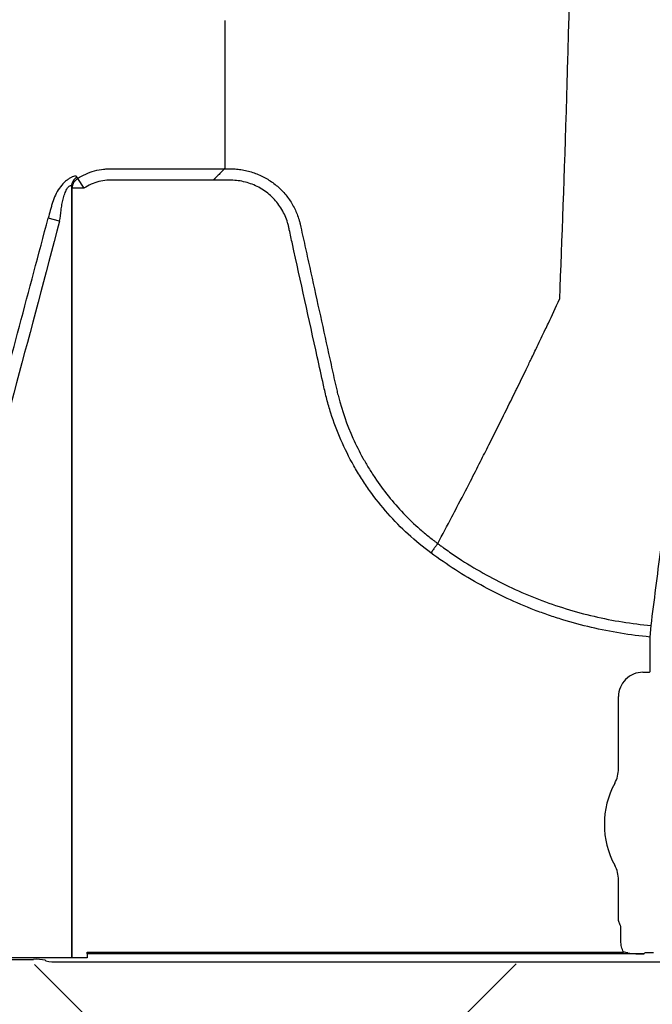
# Model space of a CAD drawing. Units: inches. Extents: x -15.6 to 15.6, y -11.8 to 11.8.
# Drawn here: x -14.1 to -14.1, y -9 to -9 of the extents above; entities that cross this region are included whole.
import ezdxf

# ---------------------------------------------------------------- set-up
doc = ezdxf.new("R2010")
doc.units = ezdxf.units.IN
doc.header["$MEASUREMENT"] = 0

msp = doc.modelspace()

# ---------------------------------------------------------------- hatches: boundary and pattern name
h = msp.add_hatch()
h.set_pattern_fill('AR-HBONE', color=8, scale=0.01046922407249082)
h.set_pattern_definition([(45, (-12.67646582552964, -14.23930510543345), (0, 0.05922287468335759), [0.1256306888698898, -0.04187689628996327]), (135, (-12.6468543881853, -14.20969366808911), (4.649269446095702e-18, 0.05922287468335757), [0.1256306888698898, -0.04187689628996326])])
edge = h.paths.add_edge_path()
edge.add_line((-15.1914327105545, -8.900812615379296), (-15.0756576787919, -8.900812615379296))
edge.add_arc((-14.90444045471277, -8.894577205645254), 0.1713307274131351, 182.0856829410152, 224.6368499370163)
edge.add_line((-15.02635499835773, -9.01495603353352), (-13.30697237750615, -9.01495603353352))
edge.add_line((-13.30697237750615, -9.01495603353352), (-13.30697237750615, -9.098478303742958))
edge.add_line((-13.30697237750615, -9.098478303742954), (-15.1914327105545, -9.098478303742953))
edge.add_line((-15.1914327105545, -9.098478303742954), (-15.1914327105545, -8.900812615379301))

# ---------------------------------------------------------------- linework, layer by layer
at = {"color": 7, "linetype": 'Continuous', "lineweight": 25}
for p, q in [((-14.10043633364689, -8.967595006233461), (-14.10043633364689, -8.967545123186241)), ((-14.10046043245752, -8.972980592893636), (-14.10015108194393, -8.972980592893636)), ((-14.10822498819548, -8.973494250677067), (-14.10788946754409, -8.974001556653928)), ((-14.10106448709123, -8.97358464752734), (-14.10106448709123, -8.973581376871824)), ((-14.10854679280553, -8.973910928690064), (-14.10854679280553, -9.014642781960296)), ((-14.10851523067493, -9.014642781960296), (-14.10851523067493, -8.974001556653928)), ((-14.10788946754409, -8.974001556653928), (-14.10851523067493, -8.974001556653928)), ((-14.10917255593638, -8.97574741780683), (-14.10977621104927, -8.975586674486534)), ((-14.08920257501307, -8.992768132869523), (-14.08920255853393, -8.992768101856292)), ((-14.07799598450378, -8.997702933018575), (-14.07793983914671, -8.997098754963016)), ((-14.07799598450378, -8.999531756310956), (-14.07799598450378, -8.997702933018575)), ((-14.07837199982847, -8.999563144850471), (-14.07802737304329, -8.999563144850471)), ((-14.07802737304329, -8.999563144850471), (-14.07799598450378, -8.999531756310956)), ((-14.07965892994847, -9.004644719216516), (-14.07965892994847, -9.000850074970476)), ((-14.07965892994847, -9.0126766655706), (-14.07965892994847, -9.010536809313683)), ((-14.10854679280553, -9.012082464570353), (-14.10851523067493, -9.012050902439759)), ((-14.07956530115906, -9.01291123822671), (-14.07965892994847, -9.0126766655706)), ((-14.07953387247484, -9.013761985921985), (-14.07953387247484, -9.013015532081853)), ((-14.10771826101008, -9.014335477579637), (-14.07939365005687, -9.014335477579637)), ((-14.13029151167366, -9.014724510638613), (-14.11055449351394, -9.014724510638613)), ((-14.10771903351522, -9.014642781960296), (-14.13020978299534, -9.014642781960296)), ((-14.10989716834574, -9.014806239223693), (-14.1099287303831, -9.014774677186336)), ((-14.10927140521489, -9.014856405771416), (-13.21882160675738, -9.014856405771416)), ((-14.10771826101008, -9.014439771434775), (-14.10771903351522, -9.014642781960296)), ((-14.07831205212296, -9.014439771434775), (-14.10771826101008, -9.014439771434775)), ((-14.0782914098131, -9.014388055274766), (-14.07831205212296, -9.014439771434768)), ((-14.07826002127358, -9.014385403356869), (-14.0782914098131, -9.014388055274766)), ((-14.07780863005876, -9.014385403356881), (-14.07826002127358, -9.014385403356881)), ((-14.07780863005876, -9.014385403356869), (-14.07826002127358, -9.014385403356869))]:
    msp.add_line(p, q, dxfattribs=at)
for centre, radius, start, end in [((-14.10792629589773, -8.973929192855039), 0.0006207656500714975, 122.6790868462965, 178.3140004491445), ((-14.10789456212333, -8.974019976215777), 0.0006209418098373128, 122.1499530098225, 178.3001338026448), ((-14.07837226798459, -9.000849806814355), 0.001286661991822121, 89.9880588576136, 180.011941142401), ((-14.08130487357683, -9.004644719216516), 0.001645943628355327, 331.487233535492, 0), ((-14.07588181550728, -9.007590764265101), 0.004525663962377298, 151.487233535492, 208.5127664645079), ((-14.08130487357683, -9.010536809313683), 0.001645943628356695, 0, 28.51276646448371), ((-14.0796066466907, -9.01295430891528), 5.97037452821071e-05, 0.9638803033681118, 46.17075194187093), ((-14.1104167700962, -9.016934466419244), 0.002214243051726149, 77.26692699037422, 93.566034638695), ((-14.10940912863264, -9.012646449990799), 0.00221424305171959, 257.2669269903475, 273.5660346387222)]:
    msp.add_arc(centre, radius, start, end, dxfattribs=at)
for points, knots in [([(-14.08023741416421, -8.83746144668054), (-14.08036175891529, -8.847043366221754), (-14.08052006551334, -8.859242361934099), (-14.08076794741093, -8.877779304024372), (-14.08095914856333, -8.891626120390734), (-14.08117516431781, -8.905948660583633), (-14.08140080882002, -8.920331094336063), (-14.08161564367433, -8.932988594492338), (-14.08184150205244, -8.945015612386035), (-14.08205614538715, -8.955430716499196), (-14.08224822997862, -8.96346719931758), (-14.08249655151428, -8.972526214760835), (-14.08265482516257, -8.976639755980836), (-14.08277914999793, -8.979870965600853)], [0, 0, 0, 0, 0.1479410737815725, 0.1883477018335169, 0.295666990746291, 0.3754487487273764, 0.4419579494127173, 0.5615899656769098, 0.6280613843949993, 0.7078088203151939, 0.8141208068500226, 0.8539908548509086, 1, 1, 1, 1]), ([(-14.10043633364689, -8.967545123186241), (-14.10043633364689, -8.967156449277137), (-14.10043633364689, -8.966359726140738), (-14.10043633364688, -8.965554468792925), (-14.10043633364688, -8.96514193806302)], [0.419465164956234, 0.419465164956234, 0.419465164956234, 0.419465164956234, 0.4997716366325685, 0.583356186147615, 0.583356186147615, 0.583356186147615, 0.583356186147615]), ([(-14.10043633364688, -8.97293143051162), (-14.10043633364688, -8.972493936147842), (-14.10043633364688, -8.972055667683867), (-14.10043633364688, -8.97117424709129), (-14.10043633364688, -8.970731023315887), (-14.10043633364688, -8.969396634969858), (-14.10043633364688, -8.968499574109124), (-14.10043633364688, -8.967595006234134)], [0, 0, 0, 0, 0.25, 0.25, 0.5, 0.5, 1, 1, 1, 1]), ([(-14.10822498819548, -8.973494250677067), (-14.10808696664362, -8.973404195852197), (-14.107943263197, -8.973325734987908), (-14.10764490464567, -8.973191168574775), (-14.10748926517009, -8.973134853799541), (-14.10717052532718, -8.973047439616352), (-14.1070098341262, -8.973016690692067), (-14.10676691940568, -8.972988985017015), (-14.106685632752, -8.972982839933957), (-14.10652242021197, -8.972976818937394), (-14.10644041926558, -8.972977682567503), (-14.10570320504218, -8.972977682567503), (-14.10373730044646, -8.972977682567503), (-14.10177139585073, -8.972977682567503), (-14.10046079278691, -8.972977682567503)], [0, 0, 0, 0, 0.06249999999997739, 0.06249999999997739, 0.1249999999999548, 0.1249999999999548, 0.1874999999999322, 0.1874999999999322, 0.2187499999999301, 0.2187499999999301, 0.249999999999928, 0.249999999999928, 0.4999999999999462, 1, 1, 1, 1]), ([(-14.10046079278691, -8.972977682567503), (-14.10047229265695, -8.972989182437537), (-14.10048714040921, -8.973004030189799), (-14.10052218980795, -8.973039079588542), (-14.10054266886912, -8.973059558649709), (-14.10060892133891, -8.9731258111195), (-14.10066006509668, -8.973176954877271), (-14.10076891309693, -8.973285802877516), (-14.100825774628, -8.973342664408595), (-14.10094351173408, -8.973460401514668), (-14.10100455055359, -8.97352144033415), (-14.10106448709123, -8.973581376871824)], [0, 0, 0, 0, 0.1249999999999869, 0.1249999999999869, 0.2499999999999738, 0.2499999999999738, 0.4999999999999823, 0.4999999999999823, 0.7499999999999911, 0.7499999999999911, 1, 1, 1, 1]), ([(-14.10046043245752, -8.972980592893636), (-14.10047186999654, -8.972992030432648), (-14.10048667538351, -8.973006835819616), (-14.10052167350021, -8.973041833936323), (-14.10054214431094, -8.973062304747053), (-14.10060838871245, -8.973128549148557), (-14.10065959064652, -8.973179751082629), (-14.10076852296617, -8.973288683402279), (-14.10082545225215, -8.973345612688256), (-14.10094337101538, -8.973463531451493), (-14.10100447121501, -8.973524631651111), (-14.10106448709123, -8.97358464752734)], [0, 0, 0, 0, 0.124999999999974, 0.124999999999974, 0.2499999999999479, 0.2499999999999479, 0.4999999999999653, 0.4999999999999653, 0.7499999999999826, 0.7499999999999826, 1, 1, 1, 1]), ([(-14.10015108194393, -8.972980592893636), (-14.10004504349921, -8.972980917372524), (-14.09993819416269, -8.97298570146307), (-14.09972682626267, -8.973004081058836), (-14.0996216473321, -8.973017679957895), (-14.09941230587769, -8.973053751711626), (-14.09930774313581, -8.973076342507175), (-14.09910211782475, -8.973129879137705), (-14.09900101089662, -8.973160778790751), (-14.09870264256735, -8.97326547288341), (-14.09851031662277, -8.973351220954816), (-14.09823206631857, -8.97350464193574), (-14.09814060267257, -8.973560177842812), (-14.09796381772171, -8.97367795816309), (-14.09787841333346, -8.973740220492068), (-14.09763096978871, -8.973936909327836), (-14.09747741711702, -8.97408091435135), (-14.09726504546273, -8.974317186656629), (-14.09719696302857, -8.97439974181568), (-14.09706886648151, -8.974569096610786), (-14.09700872848261, -8.974655956016212), (-14.09684003910265, -8.974923072446511), (-14.0967430519843, -8.975109794625931), (-14.09662103283964, -8.975402959709376), (-14.09658425085751, -8.975503245022438), (-14.09653576181953, -8.975655484164937), (-14.09652069865204, -8.97570654715466), (-14.09649975329701, -8.975783616172077), (-14.09648969319548, -8.975822269377506), (-14.09648025410452, -8.9758611011761), (-14.09647409978604, -8.975887028836985), (-14.09647107786866, -8.975900074584267), (-14.09646815332966, -8.975913016086325)], [0, 0, 0, 0, 0.0624999999999995, 0.0624999999999995, 0.124999999999999, 0.124999999999999, 0.1874999999999985, 0.1874999999999985, 0.249999999999998, 0.249999999999998, 0.3750000000000015, 0.3750000000000015, 0.4375000000000033, 0.4375000000000033, 0.500000000000005, 0.500000000000005, 0.6250000000000085, 0.6250000000000085, 0.6875000000000142, 0.6875000000000142, 0.75000000000002, 0.75000000000002, 0.8750000000000201, 0.8750000000000201, 0.9375000000000201, 0.9375000000000201, 0.9687500000000201, 0.9687500000000201, 0.9843750000000165, 0.9921875000000083, 0.9921875000000083, 1, 1, 1, 1]), ([(-14.1082614678383, -8.973406689493746), (-14.10826851773294, -8.973389804578467), (-14.10828293092939, -8.973377866033088), (-14.10832586565522, -8.973365327301396), (-14.10835383613001, -8.973364781600743), (-14.10842148019365, -8.97337585499791), (-14.10846114896408, -8.973387652459099), (-14.10854584224088, -8.97342249375658), (-14.10859169839718, -8.973445810458372), (-14.10868657618545, -8.973503221474475), (-14.10873473476995, -8.973536733052045), (-14.10883110319187, -8.973612585455045), (-14.1088796227577, -8.973655271662524), (-14.10901992399011, -8.97379225468532), (-14.10910765991503, -8.973896201732586), (-14.10926736334339, -8.974123992811336), (-14.10933777180385, -8.974245268496743), (-14.10946062130642, -8.97450016800058), (-14.10951226763606, -8.974632345851909), (-14.10956438216627, -8.974800686168871), (-14.10957412306089, -8.974834521683876), (-14.10959261586904, -8.974902784107048), (-14.1096203269013, -8.975005204447127), (-14.10964795489064, -8.975107703565655), (-14.10970310337262, -8.975312803990425), (-14.10973972591708, -8.975449673651354), (-14.10977621104927, -8.975586674486534)], [0, 0, 0, 0, 0.0624999999999885, 0.0624999999999885, 0.124999999999977, 0.124999999999977, 0.1874999999999655, 0.1874999999999655, 0.249999999999954, 0.249999999999954, 0.3124999999999425, 0.3124999999999425, 0.3749999999999311, 0.3749999999999311, 0.4999999999999476, 0.4999999999999476, 0.624999999999964, 0.624999999999964, 0.7499999999999805, 0.7499999999999805, 0.7812499999999942, 0.7812499999999942, 0.8125000000000079, 0.8750000000000052, 0.8750000000000052, 1, 1, 1, 1]), ([(-14.10106448709123, -8.973581376871824), (-14.10221481803404, -8.973581376871824), (-14.10394031444825, -8.973581376871824), (-14.10573770654639, -8.973581376871824), (-14.10638476770171, -8.973581376871824), (-14.10652855906957, -8.973581376871824), (-14.10660033221348, -8.973582662429829), (-14.10681456750669, -8.973597892719573), (-14.10695625504159, -8.97361996387253), (-14.10723727204431, -8.973688844482277), (-14.10737613781774, -8.973736050116155), (-14.10764063913901, -8.973852074516762), (-14.1077677512384, -8.973921056253706), (-14.10788946754409, -8.974001556653928)], [0, 0, 0, 0, 0.5000000000000498, 0.7500000000000748, 0.7812500000000729, 0.7812500000000729, 0.812500000000071, 0.812500000000071, 0.8750000000000474, 0.8750000000000474, 0.9375000000000238, 0.9375000000000238, 1, 1, 1, 1]), ([(-14.08956611155951, -8.993258470270364), (-14.09040449001306, -8.992641129208177), (-14.09116194093337, -8.991946982262474), (-14.09218227830163, -8.99079582252762), (-14.09250292954476, -8.990393632565125), (-14.09295393786918, -8.989761905382759), (-14.09309977558805, -8.989545753233557), (-14.09337829889751, -8.989108287569943), (-14.09351091978541, -8.98888720330781), (-14.09414191220463, -8.987770411446085), (-14.09454494696105, -8.986840946030648), (-14.09492728632484, -8.9856361085636), (-14.0949976216651, -8.985392969600651), (-14.0950938436861, -8.985024974849019), (-14.09512437002725, -8.984901761918525), (-14.09518230357086, -8.984654231601155), (-14.09520930046312, -8.98452976892747), (-14.09534615489653, -8.9839081176978), (-14.09545565544061, -8.983410802732656), (-14.09600314586363, -8.980924223552552), (-14.09644099857961, -8.978934922153325), (-14.09693346523702, -8.976696935108603), (-14.09698818357764, -8.976448269841871), (-14.09705658286291, -8.976137438562354), (-14.09706975854526, -8.976075159607323), (-14.09709850345949, -8.97595113673192), (-14.09711478207666, -8.975889551381778), (-14.09716935364383, -8.975706077446706), (-14.0972135334581, -8.97558538433885), (-14.09736596010572, -8.9752367618153), (-14.09749428203975, -8.975019064065734), (-14.09772762273331, -8.974715035086746), (-14.09781153497849, -8.974618488555208), (-14.09798900065415, -8.974437987234737), (-14.09808280571257, -8.974353411557207), (-14.0983792342907, -8.974116482059394), (-14.09859940841766, -8.973980545357962), (-14.09894382830006, -8.973821926377342), (-14.09906154472098, -8.973776071181991), (-14.09930273662905, -8.97369825042467), (-14.09942709800538, -8.973666167530375), (-14.09967723782775, -8.973617751501726), (-14.09980269177113, -8.973601343867058), (-14.10005434186252, -8.973583604099115), (-14.10018065496537, -8.97358464752734), (-14.10055944016217, -8.97358464752734), (-14.1008119636267, -8.97358464752734), (-14.10106448709123, -8.97358464752734)], [0, 0, 0, 0, 0.1249999999999879, 0.1249999999999879, 0.1874999999999827, 0.1874999999999827, 0.2187499999999801, 0.2187499999999801, 0.2499999999999775, 0.2499999999999775, 0.3749999999999695, 0.3749999999999695, 0.4062499999999685, 0.4062499999999685, 0.4218749999999688, 0.4218749999999688, 0.4374999999999691, 0.4374999999999691, 0.4999999999999698, 0.4999999999999698, 0.7499999999999818, 0.7499999999999818, 0.7812499999999849, 0.7812499999999849, 0.789062499999984, 0.789062499999984, 0.7968749999999831, 0.7968749999999831, 0.8124999999999812, 0.8124999999999812, 0.8437499999999802, 0.8437499999999802, 0.8593749999999798, 0.8593749999999798, 0.8749999999999792, 0.8749999999999792, 0.9062499999999845, 0.9062499999999845, 0.921874999999987, 0.921874999999987, 0.9374999999999896, 0.9374999999999896, 0.9531249999999922, 0.9531249999999922, 0.9687499999999948, 0.9687499999999948, 1, 1, 1, 1]), ([(-14.10917255593638, -8.97574741780683), (-14.10914669732463, -8.97555319905902), (-14.10912067335202, -8.97535903555618), (-14.10908137120225, -8.975067878855366), (-14.10906914967648, -8.974970699567306), (-14.10903632978538, -8.974777638792784), (-14.10901642321407, -8.974681402824327), (-14.10896843865773, -8.974491624067786), (-14.10894039334219, -8.974397887909413), (-14.1088730973439, -8.974215978779826), (-14.10883430661824, -8.974128486908105), (-14.10876431168072, -8.974009573392387), (-14.10873965653679, -8.973973290949932), (-14.10868765282225, -8.973911325485439), (-14.10866039015186, -8.973886239396911), (-14.10861061920438, -8.973858259921393), (-14.10858954670997, -8.973856214387656), (-14.10855966118303, -8.973871615562508), (-14.10855067653583, -8.973888657477636), (-14.10854679280553, -8.973910928690064)], [0, 0, 0, 0, 0.2500000000000311, 0.2500000000000311, 0.3750000000000427, 0.3750000000000427, 0.5000000000000544, 0.5000000000000544, 0.6250000000000661, 0.6250000000000661, 0.7500000000000777, 0.7500000000000777, 0.8125000000000583, 0.8125000000000583, 0.8750000000000389, 0.8750000000000389, 0.9375000000000194, 0.9375000000000194, 1, 1, 1, 1]), ([(-14.10917255593638, -8.97574741780683), (-14.11068840621443, -8.981440038620018), (-14.1122054021573, -8.98713235738352), (-14.11374681254141, -8.992913422002227), (-14.11377052671955, -8.99300236140781), (-14.11381795541722, -8.993180240119678), (-14.11384095532423, -8.993269387264139), (-14.11391932353256, -8.993534103963201), (-14.11398183505194, -8.9937075959816), (-14.11412808463412, -8.994048406482639), (-14.11421163198842, -8.994214910705407), (-14.11439570969312, -8.994533646807136), (-14.11449661076904, -8.994686912810787), (-14.11471603700426, -8.994981309828656), (-14.1148345957572, -8.995122417712137), (-14.1150901483951, -8.995391940045506), (-14.11522575741211, -8.99551874531467), (-14.11565017027312, -8.995871183268983), (-14.11595878915867, -8.996071688345342), (-14.11662693721753, -8.996399242573297), (-14.11697382438463, -8.996520169019519), (-14.11751273102457, -8.996639435789675), (-14.11769632815131, -8.99666890327824), (-14.11797357345976, -8.996696256899241), (-14.11806601950417, -8.996702558263637), (-14.11825097248554, -8.99670961815178), (-14.11834348933976, -8.996709473939134), (-14.11917612676914, -8.996709473939134), (-14.12065637108804, -8.996709473939134), (-14.12222913067687, -8.996709473939134), (-14.12306176810626, -8.996709473939134), (-14.12324679864611, -8.996709473939134), (-14.12333931422363, -8.996710305183202), (-14.12361685860597, -8.996706447544485), (-14.12380022462222, -8.996692964353361), (-14.12416245353563, -8.996644650437142), (-14.12434152161571, -8.996609819427864), (-14.12469557046066, -8.99651883767223), (-14.12487112768735, -8.996462466985756), (-14.12538777878967, -8.996262103259406), (-14.12571026839409, -8.996090760022627), (-14.12616170602181, -8.995778160943646), (-14.12630762076561, -8.995663834838696), (-14.12658361928909, -8.995419738632394), (-14.12671327644985, -8.995290548938055), (-14.12695640613357, -8.995018314038989), (-14.12706987929513, -8.99487526938096), (-14.12728049081115, -8.99457519599607), (-14.12737810491683, -8.994417169319338), (-14.12764009145579, -8.993931101718683), (-14.12777534474437, -8.993590382131735), (-14.127870677499, -8.993232769617427)], [0, 0, 0, 0, 0.4999999999998995, 0.4999999999998995, 0.5078124999998974, 0.5078124999998974, 0.5156249999998953, 0.5156249999998953, 0.5312499999998899, 0.5312499999998899, 0.5468749999998845, 0.5468749999998845, 0.5624999999998792, 0.5624999999998792, 0.5781249999998739, 0.5781249999998739, 0.5937499999998684, 0.5937499999998684, 0.6249999999998608, 0.6249999999998608, 0.656249999999853, 0.656249999999853, 0.671874999999853, 0.671874999999853, 0.679687499999853, 0.679687499999853, 0.687499999999853, 0.687499999999853, 0.7499999999998681, 0.8124999999998833, 0.8203124999998833, 0.8203124999998833, 0.8281249999998833, 0.8281249999998833, 0.843749999999891, 0.843749999999891, 0.8593749999998986, 0.8593749999998986, 0.8749999999999062, 0.8749999999999062, 0.9062499999999287, 0.9062499999999287, 0.9218749999999399, 0.9218749999999399, 0.9374999999999513, 0.9374999999999513, 0.9531249999999626, 0.9531249999999626, 0.9687499999999739, 0.9687499999999739, 1, 1, 1, 1]), ([(-14.11443602731466, -8.993071885171831), (-14.11443602519068, -8.99307187720667), (-14.1144360230667, -8.993071869241518), (-14.11443602094271, -8.993071861276357), (-14.11432812260208, -8.992667231340839), (-14.11422022772236, -8.992262600482544), (-14.11411233644551, -8.991857968663743), (-14.11368077133777, -8.990239441387411), (-14.11324926389593, -8.988620898735723), (-14.11281782370945, -8.987002338160499), (-14.11180354099664, -8.98319722666983), (-14.11078962419483, -8.97939201762209), (-14.10977621104927, -8.975586674486534)], [-5.999999997760479e-08, -5.999999997760479e-08, -5.999999997760479e-08, -5.999999997760479e-08, 0, 0, 0, 0.003048000000118046, 0.003048000000118046, 0.003048000000118046, 0.01524000001737998, 0.01524000001737998, 0.01524000001737998, 0.04390245498637803, 0.04390245498637803, 0.04390245498637803, 0.04390245498637803]), ([(-14.09646815332966, -8.975913016086325), (-14.09638489052954, -8.976291279903965), (-14.09630125447402, -8.976671254561161), (-14.09613435649709, -8.977429493344989), (-14.09605090637564, -8.97780861240318), (-14.09580054030918, -8.978945964979996), (-14.09563360961286, -8.979704194184261), (-14.09529971075944, -8.981220641632994), (-14.09513274125358, -8.981978859479565), (-14.09488226501411, -8.983116179829922), (-14.09475702420594, -8.983684839223466), (-14.09463179840753, -8.984253503014717), (-14.09456918956342, -8.984537836097694), (-14.09454771519749, -8.98463243220109), (-14.09450250888685, -8.984820971004627), (-14.09447894704862, -8.984914960847629), (-14.09425828255297, -8.985758359293737), (-14.09400137631033, -8.986490328741532), (-14.0935220169679, -8.987560871618118), (-14.09334649145408, -8.987913129594986), (-14.0930584853634, -8.988434308602683), (-14.09295835727223, -8.988606831738698), (-14.09274957587153, -8.988949391966615), (-14.09264067411362, -8.989119794266314), (-14.09230249949952, -8.989624422574314), (-14.09206240757817, -8.989951192156797), (-14.09155577238287, -8.990581797912801), (-14.09129021784148, -8.990884510634928), (-14.09073506957684, -8.991465202909193), (-14.09044547832737, -8.991743185034368), (-14.08999304375147, -8.992141589471244), (-14.0898392196743, -8.99227129142384), (-14.08960391943235, -8.992461148447033), (-14.08948512782685, -8.992554902516154), (-14.08934452519432, -8.992662211730561), (-14.08927371853777, -8.992715346406), (-14.08924326429161, -8.992738006739575), (-14.08922293731294, -8.99275308878347), (-14.08921231476405, -8.992760947141742), (-14.08920257501307, -8.992768132869523)], [0, 0, 0, 0, 0.06250000000000078, 0.06250000000000078, 0.1250000000000016, 0.1250000000000016, 0.2500000000000016, 0.2500000000000016, 0.3750000000000016, 0.3750000000000016, 0.4375000000000008, 0.4687500000000029, 0.4687500000000029, 0.4843750000000014, 0.4843750000000014, 0.5, 0.5, 0.6249999999999971, 0.6249999999999971, 0.6874999999999941, 0.6874999999999941, 0.718749999999991, 0.718749999999991, 0.749999999999988, 0.749999999999988, 0.8124999999999888, 0.8124999999999888, 0.8749999999999896, 0.8749999999999896, 0.9374999999999903, 0.9374999999999903, 0.9687499999999868, 0.9687499999999868, 0.9843749999999878, 0.9921874999999911, 0.9960937499999957, 0.9980468749999979, 0.9980468749999979, 1, 1, 1, 1]), ([(-14.08920255853393, -8.992768101856292), (-14.08895366370284, -8.992299689574562), (-14.08861606792829, -8.991662738458478), (-14.08804194995063, -8.99056374655384), (-14.08753931761301, -8.98959266498574), (-14.08697756207544, -8.988493580625333), (-14.08639510105505, -8.987343029785713), (-14.0857860315724, -8.986125560314125), (-14.08528932703094, -8.985119393501867), (-14.08489018340722, -8.984305299091117), (-14.08460634296352, -8.983723180415424), (-14.08425155605914, -8.98299036741219), (-14.08391447742584, -8.982290590437664), (-14.08361298649682, -8.981659298945392), (-14.08322143961192, -8.980838571142883), (-14.08297387925699, -8.980296978566772), (-14.08277914999793, -8.979870965600853)], [0.03440380878188869, 0.03440380878188869, 0.03440380878188869, 0.03440380878188869, 0.1465739050828629, 0.1865501874329637, 0.2931568280663764, 0.3731149216107875, 0.4397486969532445, 0.5556958096141724, 0.6476577677654569, 0.6636515093079008, 0.7356246488253991, 0.7756106685462661, 0.8235942275977567, 0.8875727988250742, 0.911565542925262, 1, 1, 1, 1]), ([(-14.08920257711819, -8.992768131316426), (-14.08921247248598, -8.992781478657163), (-14.08922874980151, -8.992803434252515), (-14.08927403968415, -8.992864522926121), (-14.08930187627613, -8.992902069799712), (-14.08936765987846, -8.992990800031029), (-14.08940402830751, -8.993039854160708), (-14.0894830601072, -8.993146452099062), (-14.08952476931642, -8.993202708823299), (-14.08956611155951, -8.993258470270346)], [0, 0, 0, 0, 0.25, 0.25, 0.5, 0.5, 0.75, 0.75, 1, 1, 1, 1]), ([(-14.08920255853393, -8.992768101856292), (-14.08915183755935, -8.992806010244076), (-14.0890999317284, -8.992844459515), (-14.08899690559189, -8.992920084035159), (-14.08884196776201, -8.993032788443264), (-14.08847766592915, -8.993290657438786), (-14.0881606735973, -8.993502991225506), (-14.08752044089007, -8.993916179705925), (-14.08708529644564, -8.994176348094554), (-14.08575510277152, -8.99491136301822), (-14.0848354284517, -8.995340967853323), (-14.08340506025451, -8.995891939608885), (-14.08292078753493, -8.996059474633299), (-14.08194258274962, -8.996360239641366), (-14.08144907149899, -8.996493411577262), (-14.07996093329046, -8.996840909280909), (-14.07895656317023, -8.997004220505207), (-14.07793983914671, -8.997098754963021)], [0, 0, 0, 0, 0.01562500000000519, 0.01562500000000519, 0.03125000000001039, 0.06250000000001169, 0.1250000000000111, 0.1250000000000111, 0.2500000000000099, 0.2500000000000099, 0.5000000000000074, 0.5000000000000074, 0.6250000000000053, 0.6250000000000053, 0.7500000000000031, 0.7500000000000031, 1, 1, 1, 1]), ([(-14.07799598450378, -8.997702933018587), (-14.07904402046547, -8.997605540614561), (-14.08007598587777, -8.997437383512285), (-14.08160042687668, -8.997081637133784), (-14.08210463728592, -8.996945720713384), (-14.08285495518253, -8.99671543586864), (-14.08310405965746, -8.99663426431239), (-14.08360024061768, -8.996462991195514), (-14.08384770624423, -8.996372739815358), (-14.08507375374502, -8.995901374755297), (-14.08601974826195, -8.995460198361922), (-14.08784417549617, -8.994453585505896), (-14.08872260722857, -8.993888147231806), (-14.08956611155951, -8.993258470270364)], [0, 0, 0, 0, 0.2499999999999927, 0.2499999999999927, 0.3749999999999838, 0.3749999999999838, 0.4374999999999801, 0.4374999999999801, 0.4999999999999764, 0.4999999999999764, 0.7499999999999881, 0.7499999999999881, 1, 1, 1, 1]), ([(-14.07793983914671, -8.997098754963016), (-14.0778545669413, -8.996441242827089), (-14.07776944888908, -8.995781885206362), (-14.07760000916942, -8.994447511359738), (-14.0775154611055, -8.99377482677942), (-14.07743103333532, -8.993096972700087)], [0, 0, 0, 0, 0.5, 0.5, 1, 1, 1, 1]), ([(-14.07939365005687, -9.014335477579625), (-14.07943975437462, -9.014246838175875), (-14.07947499793636, -9.014152789416631), (-14.07952199814661, -9.0139600267476), (-14.07953387247484, -9.013861898476994), (-14.07953387247484, -9.013761985921985)], [0, 0, 0, 0, 0.5, 0.5, 1, 1, 1, 1]), ([(-14.10771826101008, -9.014439771434775), (-14.10771826101008, -9.014437515349316), (-14.10771826101008, -9.01442529155574), (-14.10771826101008, -9.014387121708838), (-14.10771826101008, -9.014361363257247), (-14.10771826101008, -9.014335477579637)], [0, 0, 0, 0, 0.5, 0.5, 1, 1, 1, 1]), ([(-14.07915860259735, -9.014382510276466), (-14.0790182578239, -9.014403025732348), (-14.07887710764203, -9.014415685949219), (-14.07859478036592, -9.014433552277952), (-14.07845332192248, -9.014438392224548), (-14.07831205212296, -9.014439771434768)], [0, 0, 0, 0, 0.5, 0.5, 1, 1, 1, 1])]:
    msp.add_open_spline(points, degree=3, knots=knots, dxfattribs=at)
for points in [[(-14.10046079278691, -8.972977682567503), (-14.10044446088192, -8.972961350662517), (-14.10043633218019, -8.972944711498533), (-14.1004363336469, -8.972927767743522)], [(-14.10043633364688, -8.97293143051162), (-14.10043633364688, -8.972948115422913), (-14.10044434324165, -8.972964503677764), (-14.10046043245752, -8.972980592893636)], [(-14.1082614678383, -8.973406689493746), (-14.10824930398073, -8.97343582265319), (-14.10823714413446, -8.973465010074158), (-14.10822498819548, -8.973494250677067)], [(-14.10851523067493, -8.974001556653928), (-14.10852575048905, -8.973971306279667), (-14.10853627119543, -8.97394109672376), (-14.10854679280553, -8.973910928690064)], [(-14.07953387247484, -9.013015532081853), (-14.07953387247484, -9.012992537601473), (-14.07954364521249, -9.012971603703226), (-14.07954695139359, -9.012953304573417)], [(-14.07915860259735, -9.014382510276466), (-14.07923762913442, -9.014370958257857), (-14.07931638257884, -9.01435669946301), (-14.07939365005687, -9.014335477579625)]]:
    msp.add_open_spline(points, degree=3, dxfattribs=at)

doc.saveas('drawing.dxf')
